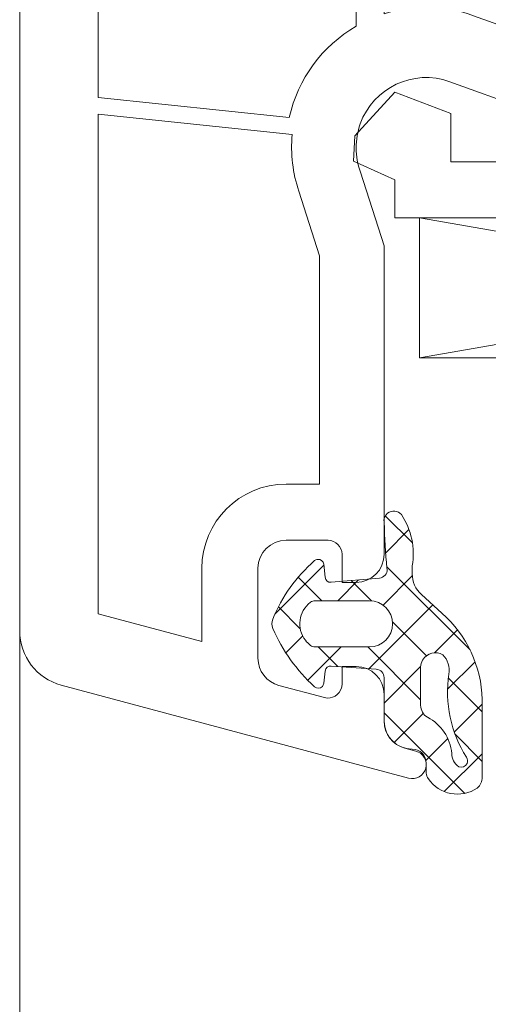
# Model space of a CAD drawing. Units: inches. Extents: x 10 to 3993, y -842 to 832.
# Drawn here: x 293 to 307, y -232 to -202 of the extents above; entities that cross this region are included whole.
import ezdxf

# ---------------------------------------------------------------- set-up
doc = ezdxf.new("R2010")
doc.units = ezdxf.units.IN
doc.header["$MEASUREMENT"] = 0
doc.layers.add('MB-kreskowanie', color=7, linetype='Continuous')

# ---------------------------------------------------------------- blocks, each defined once
blk = doc.blocks.new('block 4648')
at = {"layer": 'MB-kreskowanie', "color": 7, "lineweight": 9, "true_color": 0xffffff}
blk.add_open_spline([(331.725, -159.293), (331.725, -159.754), (332.096, -160.125), (332.557, -160.125), (332.557, -160.125), (332.971, -160.125), (332.971, -160.125), (332.971, -160.125), (332.971, -159.332), (332.971, -159.332), (332.971, -159.318), (332.973, -159.307), (332.973, -159.295), (332.992, -159.066), (333.193, -158.897), (333.424, -158.918), (333.424, -158.918), (334.707, -159.029), (334.707, -159.029), (335.137, -159.068), (335.467, -159.428), (335.467, -159.859), (335.467, -159.859), (335.467, -163.035), (335.467, -163.035), (335.467, -163.496), (335.094, -163.867), (334.635, -163.867), (334.635, -163.867), (333.387, -163.867), (333.387, -163.867), (333.158, -163.867), (332.971, -163.682), (332.971, -163.451), (332.971, -163.451), (332.971, -162.619), (332.971, -162.619), (332.971, -162.619), (332.557, -162.619), (332.557, -162.619), (332.111, -162.619), (331.744, -162.969), (331.725, -163.412), (331.725, -163.412), (331.725, -173.393), (331.725, -173.393), (331.725, -173.393), (324.822, -173.393), (324.822, -173.393), (324.822, -173.393), (324.822, -175.471), (324.822, -175.471), (324.822, -175.471), (323.16, -175.471), (323.16, -175.471), (323.16, -175.471), (323.16, -177.549), (323.16, -177.549), (323.16, -177.549), (324.822, -177.549), (324.822, -177.549), (324.822, -177.549), (324.822, -183.369), (324.822, -183.369), (324.822, -183.828), (324.451, -184.201), (323.992, -184.201), (323.992, -184.201), (321.207, -184.201), (321.207, -184.201), (321.119, -183.568), (320.537, -183.127), (319.906, -183.213), (319.393, -183.283), (318.99, -183.688), (318.918, -184.201), (318.918, -184.201), (318.439, -184.201), (318.439, -184.201), (318.439, -184.201), (318.264, -184.377), (318.264, -184.377), (318.166, -184.475), (318.01, -184.475), (317.912, -184.377), (317.912, -184.377), (317.736, -184.201), (317.736, -184.201), (317.736, -184.201), (317.256, -184.201), (317.256, -184.201), (317.17, -183.568), (316.588, -183.127), (315.957, -183.213), (315.443, -183.283), (315.039, -183.688), (314.971, -184.201), (314.971, -184.201), (312.184, -184.201), (312.184, -184.201), (311.725, -184.201), (311.353, -183.828), (311.353, -183.369), (311.353, -183.369), (311.353, -177.549), (311.353, -177.549), (311.353, -177.549), (313.016, -177.549), (313.016, -177.549), (313.016, -177.549), (313.016, -175.471), (313.016, -175.471), (313.016, -175.471), (311.353, -175.471), (311.353, -175.471), (311.353, -175.471), (311.353, -173.393), (311.353, -173.393), (311.353, -173.393), (300.959, -173.393), (300.959, -173.393), (300.73, -173.393), (300.543, -173.578), (300.543, -173.807), (300.543, -173.83), (300.545, -173.853), (300.549, -173.877), (300.549, -173.877), (300.953, -176.23), (300.953, -176.23), (300.957, -176.254), (300.959, -176.279), (300.959, -176.301), (300.959, -176.531), (300.771, -176.717), (300.543, -176.717), (300.543, -176.717), (295.139, -176.717), (295.139, -176.717), (295.115, -176.717), (295.09, -176.715), (295.068, -176.711), (294.841, -176.672), (294.69, -176.457), (294.727, -176.23), (294.727, -176.23), (295.133, -173.877), (295.133, -173.877), (295.171, -173.65), (295.019, -173.435), (294.792, -173.397), (294.769, -173.395), (294.748, -173.393), (294.723, -173.393), (294.723, -173.393), (292.644, -173.393), (292.644, -173.393), (292.644, -173.393), (292.644, -220.562), (292.644, -220.562), (292.644, -221.316), (293.149, -221.975), (293.876, -222.17), (293.876, -222.17), (304.178, -224.93), (304.178, -224.93), (304.398, -224.99), (304.627, -224.857), (304.687, -224.635), (304.746, -224.414), (304.613, -224.185), (304.393, -224.127), (304.393, -224.127), (304.07, -224.041), (304.07, -224.041), (303.707, -223.943), (303.453, -223.613), (303.453, -223.236), (303.453, -223.236), (303.453, -222.449), (303.453, -222.449), (303.453, -221.99), (303.08, -221.617), (302.621, -221.617), (302.621, -221.617), (302.205, -221.617), (302.205, -221.617), (302.205, -221.617), (302.205, -222.139), (302.205, -222.139), (302.205, -222.176), (302.201, -222.211), (302.191, -222.246), (302.133, -222.467), (301.904, -222.6), (301.684, -222.541), (301.684, -222.541), (300.328, -222.178), (300.328, -222.178), (299.965, -222.08), (299.711, -221.75), (299.711, -221.373), (299.711, -221.373), (299.711, -218.707), (299.711, -218.707), (299.711, -218.248), (300.084, -217.877), (300.543, -217.877), (300.543, -217.877), (301.789, -217.877), (301.789, -217.877), (302.019, -217.877), (302.205, -218.062), (302.205, -218.291), (302.205, -218.291), (302.205, -219.125), (302.205, -219.125), (302.205, -219.125), (302.621, -219.125), (302.621, -219.125), (303.08, -219.125), (303.453, -218.752), (303.453, -218.291), (303.453, -218.291), (303.453, -209.145), (303.453, -209.145), (303.453, -209.145), (302.75, -206.957), (302.75, -206.957), (302.582, -206.496), (302.58, -205.992), (302.744, -205.531), (303.133, -204.451), (304.322, -203.891), (305.402, -204.279), (305.402, -204.279), (309.689, -205.82), (309.689, -205.82), (309.689, -205.82), (321.394, -205.82), (321.394, -205.82), (321.394, -205.82), (321.57, -205.643), (321.57, -205.643), (321.668, -205.547), (321.826, -205.547), (321.924, -205.643), (321.924, -205.643), (322.1, -205.82), (322.1, -205.82), (322.1, -205.82), (331.887, -205.82), (331.887, -205.82), (331.935, -205.82), (331.984, -205.828), (332.029, -205.844), (332.244, -205.924), (332.355, -206.162), (332.279, -206.377), (332.279, -206.377), (331.725, -207.898), (331.725, -207.898), (331.725, -207.898), (331.725, -208.315), (331.725, -208.315), (331.725, -208.315), (335.051, -208.315), (335.051, -208.315), (335.051, -208.315), (335.051, -207.898), (335.051, -207.898), (335.051, -207.898), (333.969, -203.865), (333.969, -203.865), (333.969, -203.865), (333.969, -203.324), (333.969, -203.324), (333.969, -202.865), (334.342, -202.494), (334.801, -202.494), (334.801, -202.494), (339.373, -202.494), (339.373, -202.494), (339.832, -202.494), (340.205, -202.865), (340.205, -203.324), (340.205, -203.324), (340.205, -205.82), (340.205, -205.82), (340.205, -206.279), (339.832, -206.652), (339.373, -206.652), (339.373, -206.652), (338.711, -206.652), (338.711, -206.652), (338.711, -206.652), (338.377, -207.898), (338.377, -207.898), (338.377, -207.898), (338.377, -208.315), (338.377, -208.315), (338.377, -208.315), (341.701, -208.315), (341.701, -208.315), (342.16, -208.315), (342.535, -207.941), (342.535, -207.482), (342.535, -207.482), (342.535, -159.23), (342.535, -159.23), (342.535, -158.369), (341.875, -157.65), (341.016, -157.574), (341.016, -157.574), (331.725, -156.762), (331.725, -156.762), (331.725, -156.762), (331.725, -159.293), (331.725, -159.293)], degree=3, knots=[0, 0, 0, 0, 1, 1, 1, 2, 2, 2, 3, 3, 3, 4, 4, 4, 5, 5, 5, 6, 6, 6, 7, 7, 7, 8, 8, 8, 9, 9, 9, 10, 10, 10, 11, 11, 11, 12, 12, 12, 13, 13, 13, 14, 14, 14, 15, 15, 15, 16, 16, 16, 17, 17, 17, 18, 18, 18, 19, 19, 19, 20, 20, 20, 21, 21, 21, 22, 22, 22, 23, 23, 23, 24, 24, 24, 25, 25, 25, 26, 26, 26, 27, 27, 27, 28, 28, 28, 29, 29, 29, 30, 30, 30, 31, 31, 31, 32, 32, 32, 33, 33, 33, 34, 34, 34, 35, 35, 35, 36, 36, 36, 37, 37, 37, 38, 38, 38, 39, 39, 39, 40, 40, 40, 41, 41, 41, 42, 42, 42, 43, 43, 43, 44, 44, 44, 45, 45, 45, 46, 46, 46, 47, 47, 47, 48, 48, 48, 49, 49, 49, 50, 50, 50, 51, 51, 51, 52, 52, 52, 53, 53, 53, 54, 54, 54, 55, 55, 55, 56, 56, 56, 57, 57, 57, 58, 58, 58, 59, 59, 59, 60, 60, 60, 61, 61, 61, 62, 62, 62, 63, 63, 63, 64, 64, 64, 65, 65, 65, 66, 66, 66, 67, 67, 67, 68, 68, 68, 69, 69, 69, 70, 70, 70, 71, 71, 71, 72, 72, 72, 73, 73, 73, 74, 74, 74, 75, 75, 75, 76, 76, 76, 77, 77, 77, 78, 78, 78, 79, 79, 79, 80, 80, 80, 81, 81, 81, 82, 82, 82, 83, 83, 83, 84, 84, 84, 85, 85, 85, 86, 86, 86, 87, 87, 87, 88, 88, 88, 89, 89, 89, 90, 90, 90, 91, 91, 91, 92, 92, 92, 93, 93, 93, 94, 94, 94, 95, 95, 95, 96, 96, 96, 97, 97, 97, 98, 98, 98, 99, 99, 99, 100, 100, 100, 101, 101, 101, 102, 102, 102, 103, 103, 103, 104, 104, 104, 105, 105, 105, 106, 106, 106, 106], dxfattribs=at)
blk = doc.blocks.new('block 4649')
at = {"layer": 'MB-kreskowanie', "color": 7, "lineweight": 9, "true_color": 0xffffff}
blk.add_open_spline([(301.539, -216.213), (301.539, -216.213), (301.539, -209.445), (301.539, -209.445), (301.539, -209.445), (300.922, -207.525), (300.922, -207.525), (300.74, -206.986), (300.674, -206.416), (300.728, -205.848), (300.728, -205.848), (294.972, -205.244), (294.972, -205.244), (294.972, -205.244), (294.972, -220.053), (294.972, -220.053), (294.972, -220.053), (298.048, -220.879), (298.048, -220.879), (298.048, -220.879), (298.048, -218.707), (298.048, -218.707), (298.048, -217.33), (299.164, -216.213), (300.543, -216.213), (300.543, -216.213), (301.539, -216.213), (301.539, -216.213)], degree=3, knots=[0, 0, 0, 0, 1, 1, 1, 2, 2, 2, 3, 3, 3, 4, 4, 4, 5, 5, 5, 6, 6, 6, 7, 7, 7, 8, 8, 8, 9, 9, 9, 9], dxfattribs=at)
blk = doc.blocks.new('block 4650')
at = {"layer": 'MB-kreskowanie', "color": 7, "lineweight": 9, "true_color": 0xffffff}
blk.add_open_spline([(294.972, -204.744), (294.972, -204.744), (300.641, -205.34), (300.641, -205.34), (300.893, -204.199), (301.611, -203.219), (302.621, -202.635), (302.621, -202.635), (302.621, -178.795), (302.621, -178.795), (302.621, -178.795), (294.972, -178.795), (294.972, -178.795), (294.972, -178.795), (294.972, -204.744), (294.972, -204.744)], degree=3, knots=[0, 0, 0, 0, 1, 1, 1, 2, 2, 2, 3, 3, 3, 4, 4, 4, 5, 5, 5, 5], dxfattribs=at)
blk = doc.blocks.new('block 4651')
at = {"layer": 'MB-kreskowanie', "color": 7, "lineweight": 9, "true_color": 0xffffff}
blk.add_open_spline([(330.893, -177.342), (330.893, -177.684), (330.613, -177.963), (330.269, -177.963), (329.924, -177.963), (329.644, -177.684), (329.644, -177.342), (329.644, -177.342), (329.644, -175.471), (329.644, -175.471), (329.644, -175.471), (326.9, -175.471), (326.9, -175.471), (326.9, -175.471), (326.9, -183.369), (326.9, -183.369), (326.9, -184.977), (325.598, -186.279), (323.992, -186.279), (323.992, -186.279), (320.998, -186.279), (320.998, -186.279), (320.998, -186.279), (320.168, -188.357), (320.168, -188.357), (320.168, -188.357), (318.918, -188.357), (318.918, -188.357), (318.918, -188.357), (318.918, -186.279), (318.918, -186.279), (318.918, -186.279), (317.256, -186.279), (317.256, -186.279), (317.256, -186.279), (317.256, -188.357), (317.256, -188.357), (317.256, -188.357), (316.01, -188.357), (316.01, -188.357), (316.01, -188.357), (315.178, -186.279), (315.178, -186.279), (315.178, -186.279), (312.184, -186.279), (312.184, -186.279), (310.578, -186.279), (309.273, -184.977), (309.273, -183.369), (309.273, -183.369), (309.273, -175.471), (309.273, -175.471), (309.273, -175.471), (303.102, -175.471), (303.102, -175.471), (303.102, -175.471), (303.453, -177.529), (303.453, -177.529), (303.453, -177.529), (303.453, -202.27), (303.453, -202.27), (304.318, -201.996), (305.254, -202.016), (306.107, -202.324), (306.107, -202.324), (310.08, -203.74), (310.08, -203.74), (310.08, -203.74), (310.08, -202.701), (310.08, -202.701), (310.08, -202.357), (310.357, -202.078), (310.703, -202.078), (311.049, -202.078), (311.326, -202.357), (311.326, -202.701), (311.326, -202.701), (311.326, -203.74), (311.326, -203.74), (311.326, -203.74), (318.836, -203.74), (318.836, -203.74), (318.836, -203.74), (318.836, -202.701), (318.836, -202.701), (318.836, -202.357), (319.115, -202.078), (319.459, -202.078), (319.805, -202.078), (320.084, -202.357), (320.084, -202.701), (320.084, -202.701), (320.084, -203.74), (320.084, -203.74), (320.084, -203.74), (323.41, -203.74), (323.41, -203.74), (323.41, -203.74), (323.41, -202.701), (323.41, -202.701), (323.41, -202.357), (323.687, -202.078), (324.033, -202.078), (324.377, -202.078), (324.656, -202.357), (324.656, -202.701), (324.656, -202.701), (324.656, -203.74), (324.656, -203.74), (324.656, -203.74), (331.922, -203.74), (331.922, -203.74), (331.748, -202.545), (332.332, -201.369), (333.387, -200.781), (333.387, -200.781), (333.387, -192.102), (333.387, -192.102), (333.387, -192.102), (330.269, -192.102), (330.269, -192.102), (329.924, -192.102), (329.644, -191.82), (329.644, -191.477), (329.644, -191.131), (329.924, -190.852), (330.269, -190.852), (330.269, -190.852), (333.387, -190.852), (333.387, -190.852), (333.387, -190.852), (333.387, -175.471), (333.387, -175.471), (333.387, -175.471), (330.893, -175.471), (330.893, -175.471), (330.893, -175.471), (330.893, -177.342), (330.893, -177.342)], degree=3, knots=[0, 0, 0, 0, 1, 1, 1, 2, 2, 2, 3, 3, 3, 4, 4, 4, 5, 5, 5, 6, 6, 6, 7, 7, 7, 8, 8, 8, 9, 9, 9, 10, 10, 10, 11, 11, 11, 12, 12, 12, 13, 13, 13, 14, 14, 14, 15, 15, 15, 16, 16, 16, 17, 17, 17, 18, 18, 18, 19, 19, 19, 20, 20, 20, 21, 21, 21, 22, 22, 22, 23, 23, 23, 24, 24, 24, 25, 25, 25, 26, 26, 26, 27, 27, 27, 28, 28, 28, 29, 29, 29, 30, 30, 30, 31, 31, 31, 32, 32, 32, 33, 33, 33, 34, 34, 34, 35, 35, 35, 36, 36, 36, 37, 37, 37, 38, 38, 38, 39, 39, 39, 40, 40, 40, 41, 41, 41, 42, 42, 42, 43, 43, 43, 44, 44, 44, 45, 45, 45, 46, 46, 46, 46], dxfattribs=at)
blk = doc.blocks.new('block 4678')
at = {"layer": 'MB-kreskowanie', "color": 7, "lineweight": 9, "true_color": 0xffffff}
blk.add_lwpolyline([(303.769, -208.315), (303.769, -207.184)], dxfattribs=at)
blk = doc.blocks.new('block 4681')
at = {"layer": 'MB-kreskowanie', "color": 7, "lineweight": 9, "true_color": 0xffffff}
blk.add_lwpolyline([(315.094, -206.652), (305.432, -206.652)], dxfattribs=at)
blk = doc.blocks.new('block 4682')
at = {"layer": 'MB-kreskowanie', "color": 7, "lineweight": 9, "true_color": 0xffffff}
blk.add_lwpolyline([(303.769, -204.588), (305.432, -205.223)], dxfattribs=at)
blk = doc.blocks.new('block 4683')
at = {"layer": 'MB-kreskowanie', "color": 7, "lineweight": 9, "true_color": 0xffffff}
blk.add_lwpolyline([(303.769, -204.588), (302.58, -205.885)], dxfattribs=at)
blk = doc.blocks.new('block 4684')
at = {"layer": 'MB-kreskowanie', "color": 7, "lineweight": 9, "true_color": 0xffffff}
blk.add_lwpolyline([(302.547, -206.637), (303.769, -207.184)], dxfattribs=at)
blk = doc.blocks.new('block 4685')
at = {"layer": 'MB-kreskowanie', "color": 7, "lineweight": 9, "true_color": 0xffffff}
blk.add_lwpolyline([(302.58, -205.885), (302.547, -206.637)], dxfattribs=at)
blk = doc.blocks.new('block 4686')
at = {"layer": 'MB-kreskowanie', "color": 7, "lineweight": 9, "true_color": 0xffffff}
blk.add_lwpolyline([(305.432, -206.652), (305.432, -205.223)], dxfattribs=at)
blk = doc.blocks.new('block 4696')
at = {"layer": 'MB-kreskowanie', "color": 7, "lineweight": 9, "true_color": 0xffffff}
blk.add_lwpolyline([(331.725, -208.315), (303.769, -208.315)], dxfattribs=at)
blk = doc.blocks.new('block 4697')
at = {"layer": 'MB-kreskowanie', "color": 7, "lineweight": 9, "true_color": 0xffffff}
blk.add_lwpolyline([(304.504, -212.471), (328.391, -212.471)], dxfattribs=at)
blk = doc.blocks.new('block 4698')
at = {"layer": 'MB-kreskowanie', "color": 7, "lineweight": 9, "true_color": 0xffffff}
blk.add_lwpolyline([(304.504, -212.471), (328.391, -208.315)], dxfattribs=at)
blk = doc.blocks.new('block 4699')
at = {"layer": 'MB-kreskowanie', "color": 7, "lineweight": 9, "true_color": 0xffffff}
blk.add_lwpolyline([(304.504, -208.315), (328.391, -212.471)], dxfattribs=at)
blk = doc.blocks.new('block 4700')
at = {"layer": 'MB-kreskowanie', "color": 7, "lineweight": 9, "true_color": 0xffffff}
blk.add_lwpolyline([(304.504, -208.315), (304.504, -212.471)], dxfattribs=at)
blk = doc.blocks.new('block 4706')
at = {"layer": 'MB-kreskowanie', "color": 7, "lineweight": 9, "true_color": 0xffffff}
blk.add_open_spline([(304.701, -224.484), (304.701, -224.256), (304.514, -224.068), (304.285, -224.068), (303.826, -224.068), (303.453, -223.697), (303.453, -223.236), (303.453, -223.236), (303.453, -221.949), (303.453, -221.949), (303.453, -221.818), (303.353, -221.709), (303.221, -221.701), (303.221, -221.701), (301.885, -221.605), (301.885, -221.605), (301.795, -221.598), (301.719, -221.664), (301.707, -221.752), (301.707, -221.752), (301.664, -222.115), (301.664, -222.115), (301.66, -222.15), (301.644, -222.184), (301.621, -222.209), (301.559, -222.277), (301.453, -222.281), (301.387, -222.219), (300.861, -221.734), (300.441, -221.147), (300.152, -220.494), (300.109, -220.404), (300.109, -220.301), (300.152, -220.213), (300.421, -219.547), (300.846, -218.953), (301.389, -218.48), (301.412, -218.457), (301.445, -218.443), (301.478, -218.441), (301.57, -218.432), (301.65, -218.498), (301.66, -218.588), (301.66, -218.588), (301.701, -218.973), (301.701, -218.973), (301.711, -219.062), (301.789, -219.129), (301.881, -219.121), (301.881, -219.121), (303.314, -218.998), (303.314, -218.998), (303.449, -218.986), (303.553, -218.867), (303.541, -218.728), (303.539, -218.719), (303.537, -218.709), (303.535, -218.699), (303.496, -218.25), (303.471, -217.803), (303.453, -217.353), (303.432, -217.248), (303.471, -217.137), (303.557, -217.07), (303.682, -216.971), (303.863, -216.99), (303.965, -217.115), (304.262, -217.562), (304.379, -218.107), (304.285, -218.637), (304.285, -218.637), (304.285, -218.869), (304.285, -218.869), (304.285, -219.103), (304.385, -219.326), (304.559, -219.484), (304.559, -219.484), (305.168, -220.039), (305.168, -220.039), (305.902, -220.688), (306.338, -221.613), (306.363, -222.594), (306.363, -222.594), (306.363, -224.904), (306.363, -224.904), (306.363, -225.025), (306.31, -225.141), (306.217, -225.221), (305.738, -225.545), (305.086, -225.422), (304.76, -224.943), (304.721, -224.898), (304.701, -224.84), (304.701, -224.781), (304.701, -224.781), (304.701, -224.484), (304.701, -224.484)], degree=3, knots=[0, 0, 0, 0, 1, 1, 1, 2, 2, 2, 3, 3, 3, 4, 4, 4, 5, 5, 5, 6, 6, 6, 7, 7, 7, 8, 8, 8, 9, 9, 9, 10, 10, 10, 11, 11, 11, 12, 12, 12, 13, 13, 13, 14, 14, 14, 15, 15, 15, 16, 16, 16, 17, 17, 17, 18, 18, 18, 19, 19, 19, 20, 20, 20, 21, 21, 21, 22, 22, 22, 23, 23, 23, 24, 24, 24, 25, 25, 25, 26, 26, 26, 27, 27, 27, 28, 28, 28, 29, 29, 29, 30, 30, 30, 31, 31, 31, 32, 32, 32, 32], dxfattribs=at)
blk = doc.blocks.new('block 4707')
at = {"layer": 'MB-kreskowanie', "color": 7, "lineweight": 9, "true_color": 0xffffff}
blk.add_open_spline([(305.664, -224.59), (305.756, -224.633), (305.867, -224.592), (305.912, -224.498), (305.941, -224.435), (305.934, -224.363), (305.894, -224.309), (305.43, -223.576), (305.242, -222.699), (305.371, -221.842), (305.408, -221.635), (305.344, -221.422), (305.195, -221.273), (304.988, -221.15), (304.719, -221.219), (304.594, -221.426), (304.559, -221.49), (304.537, -221.562), (304.535, -221.637), (304.535, -221.637), (304.535, -222.766), (304.535, -222.766), (304.535, -222.914), (304.613, -223.051), (304.74, -223.125), (305.146, -223.334), (305.42, -223.738), (305.457, -224.195), (305.457, -224.352), (305.535, -224.498), (305.664, -224.59)], degree=3, knots=[0, 0, 0, 0, 1, 1, 1, 2, 2, 2, 3, 3, 3, 4, 4, 4, 5, 5, 5, 6, 6, 6, 7, 7, 7, 8, 8, 8, 9, 9, 9, 10, 10, 10, 10], dxfattribs=at)
blk = doc.blocks.new('block 4708')
at = {"layer": 'MB-kreskowanie', "color": 7, "lineweight": 9, "true_color": 0xffffff}
blk.add_open_spline([(301.41, -219.67), (301.359, -219.67), (301.309, -219.684), (301.266, -219.713), (300.914, -219.984), (300.848, -220.488), (301.117, -220.842), (301.16, -220.898), (301.211, -220.947), (301.266, -220.992), (301.309, -221.022), (301.359, -221.037), (301.41, -221.037), (301.41, -221.037), (303.018, -221.037), (303.018, -221.037), (303.398, -221.037), (303.701, -220.73), (303.701, -220.352), (303.701, -219.975), (303.398, -219.67), (303.018, -219.67), (303.018, -219.67), (301.41, -219.67), (301.41, -219.67)], degree=3, knots=[0, 0, 0, 0, 1, 1, 1, 2, 2, 2, 3, 3, 3, 4, 4, 4, 5, 5, 5, 6, 6, 6, 7, 7, 7, 8, 8, 8, 8], dxfattribs=at)
blk = doc.blocks.new('block 4850')
at = {"layer": 'MB-kreskowanie', "color": 7, "lineweight": 9, "true_color": 0xffffff}
blk.add_lwpolyline([(306.363, -224.203), (305.238, -225.328)], dxfattribs=at)
blk = doc.blocks.new('block 4851')
at = {"layer": 'MB-kreskowanie', "color": 7, "lineweight": 9, "true_color": 0xffffff}
blk.add_lwpolyline([(305.342, -223.754), (304.693, -224.404)], dxfattribs=at)
blk = doc.blocks.new('block 4852')
at = {"layer": 'MB-kreskowanie', "color": 7, "lineweight": 9, "true_color": 0xffffff}
blk.add_lwpolyline([(306.363, -222.734), (305.533, -223.565)], dxfattribs=at)
blk = doc.blocks.new('block 4853')
at = {"layer": 'MB-kreskowanie', "color": 7, "lineweight": 9, "true_color": 0xffffff}
blk.add_lwpolyline([(304.615, -223.012), (303.752, -223.875)], dxfattribs=at)
blk = doc.blocks.new('block 4854')
at = {"layer": 'MB-kreskowanie', "color": 7, "lineweight": 9, "true_color": 0xffffff}
blk.add_lwpolyline([(306.15, -221.477), (305.332, -222.295)], dxfattribs=at)
blk = doc.blocks.new('block 4855')
at = {"layer": 'MB-kreskowanie', "color": 7, "lineweight": 9, "true_color": 0xffffff}
blk.add_lwpolyline([(304.535, -221.623), (303.453, -222.703)], dxfattribs=at)
blk = doc.blocks.new('block 4856')
at = {"layer": 'MB-kreskowanie', "color": 7, "lineweight": 9, "true_color": 0xffffff}
blk.add_lwpolyline([(305.629, -220.529), (304.945, -221.213)], dxfattribs=at)
blk = doc.blocks.new('block 4857')
at = {"layer": 'MB-kreskowanie', "color": 7, "lineweight": 9, "true_color": 0xffffff}
blk.add_lwpolyline([(304.896, -219.791), (303.002, -221.685)], dxfattribs=at)
blk = doc.blocks.new('block 4858')
at = {"layer": 'MB-kreskowanie', "color": 7, "lineweight": 9, "true_color": 0xffffff}
blk.add_lwpolyline([(302.182, -221.037), (301.191, -222.027)], dxfattribs=at)
blk = doc.blocks.new('block 4859')
at = {"layer": 'MB-kreskowanie', "color": 7, "lineweight": 9, "true_color": 0xffffff}
blk.add_lwpolyline([(304.287, -218.93), (303.42, -219.797)], dxfattribs=at)
blk = doc.blocks.new('block 4860')
at = {"layer": 'MB-kreskowanie', "color": 7, "lineweight": 9, "true_color": 0xffffff}
blk.add_lwpolyline([(302.695, -219.051), (302.078, -219.67)], dxfattribs=at)
blk = doc.blocks.new('block 4861')
at = {"layer": 'MB-kreskowanie', "color": 7, "lineweight": 9, "true_color": 0xffffff}
blk.add_lwpolyline([(301.037, -220.711), (300.539, -221.209)], dxfattribs=at)
blk = doc.blocks.new('block 4862')
at = {"layer": 'MB-kreskowanie', "color": 7, "lineweight": 9, "true_color": 0xffffff}
blk.add_lwpolyline([(304.189, -217.559), (303.502, -218.246)], dxfattribs=at)
blk = doc.blocks.new('block 4863')
at = {"layer": 'MB-kreskowanie', "color": 7, "lineweight": 9, "true_color": 0xffffff}
blk.add_lwpolyline([(301.664, -218.613), (300.215, -220.062)], dxfattribs=at)
blk = doc.blocks.new('block 4864')
at = {"layer": 'MB-kreskowanie', "color": 7, "lineweight": 9, "true_color": 0xffffff}
blk.add_lwpolyline([(303.488, -217.147), (304.291, -217.947)], dxfattribs=at)
blk = doc.blocks.new('block 4865')
at = {"layer": 'MB-kreskowanie', "color": 7, "lineweight": 9, "true_color": 0xffffff}
blk.add_lwpolyline([(303.533, -218.66), (306, -221.127)], dxfattribs=at)
blk = doc.blocks.new('block 4866')
at = {"layer": 'MB-kreskowanie', "color": 7, "lineweight": 9, "true_color": 0xffffff}
blk.add_lwpolyline([(303.699, -220.297), (304.705, -221.303)], dxfattribs=at)
blk = doc.blocks.new('block 4867')
at = {"layer": 'MB-kreskowanie', "color": 7, "lineweight": 9, "true_color": 0xffffff}
blk.add_lwpolyline([(305.357, -221.953), (306.363, -222.961)], dxfattribs=at)
blk = doc.blocks.new('block 4868')
at = {"layer": 'MB-kreskowanie', "color": 7, "lineweight": 9, "true_color": 0xffffff}
blk.add_lwpolyline([(302.473, -219.07), (303.074, -219.672)], dxfattribs=at)
blk = doc.blocks.new('block 4869')
at = {"layer": 'MB-kreskowanie', "color": 7, "lineweight": 9, "true_color": 0xffffff}
blk.add_lwpolyline([(302.969, -221.037), (304.535, -222.602)], dxfattribs=at)
blk = doc.blocks.new('block 4870')
at = {"layer": 'MB-kreskowanie', "color": 7, "lineweight": 9, "true_color": 0xffffff}
blk.add_lwpolyline([(305.553, -223.619), (306.363, -224.432)], dxfattribs=at)
blk = doc.blocks.new('block 4871')
at = {"layer": 'MB-kreskowanie', "color": 7, "lineweight": 9, "true_color": 0xffffff}
blk.add_lwpolyline([(300.904, -218.971), (301.603, -219.67)], dxfattribs=at)
blk = doc.blocks.new('block 4872')
at = {"layer": 'MB-kreskowanie', "color": 7, "lineweight": 9, "true_color": 0xffffff}
blk.add_lwpolyline([(301.498, -221.0371), (302.082, -221.6191)], dxfattribs=at)
blk = doc.blocks.new('block 4873')
at = {"layer": 'MB-kreskowanie', "color": 7, "lineweight": 9, "true_color": 0xffffff}
blk.add_lwpolyline([(303.453, -222.99), (305.844, -225.379)], dxfattribs=at)
blk = doc.blocks.new('block 4874')
at = {"layer": 'MB-kreskowanie', "color": 7, "lineweight": 9, "true_color": 0xffffff}
blk.add_lwpolyline([(300.316, -219.852), (300.967, -220.502)], dxfattribs=at)
blk = doc.blocks.new('block 4849')
at = {"layer": 'MB-kreskowanie'}
for name in ['block 4864', 'block 4862', 'block 4863', 'block 4865', 'block 4859', 'block 4871', 'block 4860', 'block 4868', 'block 4857', 'block 4874', 'block 4866', 'block 4856', 'block 4861', 'block 4858', 'block 4872', 'block 4869', 'block 4854', 'block 4855', 'block 4867', 'block 4852', 'block 4873', 'block 4853', 'block 4870', 'block 4851', 'block 4850']:
    blk.add_blockref(name, (0, 0), dxfattribs=at)
blk = doc.blocks.new('block 4945')
at = {"layer": 'MB-kreskowanie', "color": 7, "lineweight": 9, "true_color": 0xffffff}
blk.add_open_spline([(331.725, -159.293), (331.725, -159.754), (332.096, -160.125), (332.557, -160.125), (332.557, -160.125), (332.971, -160.125), (332.971, -160.125), (332.971, -160.125), (332.971, -159.332), (332.971, -159.332), (332.971, -159.318), (332.973, -159.307), (332.973, -159.295), (332.992, -159.066), (333.193, -158.897), (333.424, -158.918), (333.424, -158.918), (334.707, -159.029), (334.707, -159.029), (335.137, -159.068), (335.467, -159.428), (335.467, -159.859), (335.467, -159.859), (335.467, -163.035), (335.467, -163.035), (335.467, -163.496), (335.094, -163.867), (334.635, -163.867), (334.635, -163.867), (333.387, -163.867), (333.387, -163.867), (333.158, -163.867), (332.971, -163.682), (332.971, -163.451), (332.971, -163.451), (332.971, -162.619), (332.971, -162.619), (332.971, -162.619), (332.557, -162.619), (332.557, -162.619), (332.111, -162.619), (331.744, -162.969), (331.725, -163.412), (331.725, -163.412), (331.725, -173.393), (331.725, -173.393), (331.725, -173.393), (324.822, -173.393), (324.822, -173.393), (324.822, -173.393), (324.822, -175.471), (324.822, -175.471), (324.822, -175.471), (323.16, -175.471), (323.16, -175.471), (323.16, -175.471), (323.16, -177.549), (323.16, -177.549), (323.16, -177.549), (324.822, -177.549), (324.822, -177.549), (324.822, -177.549), (324.822, -183.369), (324.822, -183.369), (324.822, -183.828), (324.451, -184.201), (323.992, -184.201), (323.992, -184.201), (321.207, -184.201), (321.207, -184.201), (321.119, -183.568), (320.537, -183.127), (319.906, -183.213), (319.393, -183.283), (318.99, -183.688), (318.918, -184.201), (318.918, -184.201), (318.439, -184.201), (318.439, -184.201), (318.439, -184.201), (318.264, -184.377), (318.264, -184.377), (318.166, -184.475), (318.01, -184.475), (317.912, -184.377), (317.912, -184.377), (317.736, -184.201), (317.736, -184.201), (317.736, -184.201), (317.256, -184.201), (317.256, -184.201), (317.17, -183.568), (316.588, -183.127), (315.957, -183.213), (315.443, -183.283), (315.039, -183.688), (314.971, -184.201), (314.971, -184.201), (312.184, -184.201), (312.184, -184.201), (311.725, -184.201), (311.353, -183.828), (311.353, -183.369), (311.353, -183.369), (311.353, -177.549), (311.353, -177.549), (311.353, -177.549), (313.016, -177.549), (313.016, -177.549), (313.016, -177.549), (313.016, -175.471), (313.016, -175.471), (313.016, -175.471), (311.353, -175.471), (311.353, -175.471), (311.353, -175.471), (311.353, -173.393), (311.353, -173.393), (311.353, -173.393), (300.959, -173.393), (300.959, -173.393), (300.73, -173.393), (300.543, -173.578), (300.543, -173.807), (300.543, -173.83), (300.545, -173.853), (300.549, -173.877), (300.549, -173.877), (300.953, -176.23), (300.953, -176.23), (300.957, -176.254), (300.959, -176.279), (300.959, -176.301), (300.959, -176.531), (300.771, -176.717), (300.543, -176.717), (300.543, -176.717), (295.139, -176.717), (295.139, -176.717), (295.115, -176.717), (295.09, -176.715), (295.068, -176.711), (294.841, -176.672), (294.69, -176.457), (294.727, -176.23), (294.727, -176.23), (295.133, -173.877), (295.133, -173.877), (295.171, -173.65), (295.019, -173.435), (294.792, -173.397), (294.769, -173.395), (294.748, -173.393), (294.723, -173.393), (294.723, -173.393), (292.644, -173.393), (292.644, -173.393), (292.644, -173.393), (292.644, -220.562), (292.644, -220.562), (292.644, -221.316), (293.149, -221.975), (293.876, -222.17), (293.876, -222.17), (304.178, -224.93), (304.178, -224.93), (304.398, -224.99), (304.627, -224.857), (304.687, -224.635), (304.746, -224.414), (304.613, -224.185), (304.393, -224.127), (304.393, -224.127), (304.07, -224.041), (304.07, -224.041), (303.707, -223.943), (303.453, -223.613), (303.453, -223.236), (303.453, -223.236), (303.453, -222.449), (303.453, -222.449), (303.453, -221.99), (303.08, -221.617), (302.621, -221.617), (302.621, -221.617), (302.205, -221.617), (302.205, -221.617), (302.205, -221.617), (302.205, -222.139), (302.205, -222.139), (302.205, -222.176), (302.201, -222.211), (302.191, -222.246), (302.133, -222.467), (301.904, -222.6), (301.684, -222.541), (301.684, -222.541), (300.328, -222.178), (300.328, -222.178), (299.965, -222.08), (299.711, -221.75), (299.711, -221.373), (299.711, -221.373), (299.711, -218.707), (299.711, -218.707), (299.711, -218.248), (300.084, -217.877), (300.543, -217.877), (300.543, -217.877), (301.789, -217.877), (301.789, -217.877), (302.019, -217.877), (302.205, -218.062), (302.205, -218.291), (302.205, -218.291), (302.205, -219.125), (302.205, -219.125), (302.205, -219.125), (302.621, -219.125), (302.621, -219.125), (303.08, -219.125), (303.453, -218.752), (303.453, -218.291), (303.453, -218.291), (303.453, -209.145), (303.453, -209.145), (303.453, -209.145), (302.75, -206.957), (302.75, -206.957), (302.582, -206.496), (302.58, -205.992), (302.744, -205.531), (303.133, -204.451), (304.322, -203.891), (305.402, -204.279), (305.402, -204.279), (309.689, -205.82), (309.689, -205.82), (309.689, -205.82), (321.394, -205.82), (321.394, -205.82), (321.394, -205.82), (321.57, -205.643), (321.57, -205.643), (321.668, -205.547), (321.826, -205.547), (321.924, -205.643), (321.924, -205.643), (322.1, -205.82), (322.1, -205.82), (322.1, -205.82), (331.887, -205.82), (331.887, -205.82), (331.935, -205.82), (331.984, -205.828), (332.029, -205.844), (332.244, -205.924), (332.355, -206.162), (332.279, -206.377), (332.279, -206.377), (331.725, -207.898), (331.725, -207.898), (331.725, -207.898), (331.725, -208.315), (331.725, -208.315), (331.725, -208.315), (335.051, -208.315), (335.051, -208.315), (335.051, -208.315), (335.051, -207.898), (335.051, -207.898), (335.051, -207.898), (333.969, -203.865), (333.969, -203.865), (333.969, -203.865), (333.969, -203.324), (333.969, -203.324), (333.969, -202.865), (334.342, -202.494), (334.801, -202.494), (334.801, -202.494), (339.373, -202.494), (339.373, -202.494), (339.832, -202.494), (340.205, -202.865), (340.205, -203.324), (340.205, -203.324), (340.205, -205.82), (340.205, -205.82), (340.205, -206.279), (339.832, -206.652), (339.373, -206.652), (339.373, -206.652), (338.711, -206.652), (338.711, -206.652), (338.711, -206.652), (338.377, -207.898), (338.377, -207.898), (338.377, -207.898), (338.377, -208.315), (338.377, -208.315), (338.377, -208.315), (341.701, -208.315), (341.701, -208.315), (342.16, -208.315), (342.535, -207.941), (342.535, -207.482), (342.535, -207.482), (342.535, -159.23), (342.535, -159.23), (342.535, -158.369), (341.875, -157.65), (341.016, -157.574), (341.016, -157.574), (331.725, -156.762), (331.725, -156.762), (331.725, -156.762), (331.725, -159.293), (331.725, -159.293)], degree=3, knots=[0, 0, 0, 0, 1, 1, 1, 2, 2, 2, 3, 3, 3, 4, 4, 4, 5, 5, 5, 6, 6, 6, 7, 7, 7, 8, 8, 8, 9, 9, 9, 10, 10, 10, 11, 11, 11, 12, 12, 12, 13, 13, 13, 14, 14, 14, 15, 15, 15, 16, 16, 16, 17, 17, 17, 18, 18, 18, 19, 19, 19, 20, 20, 20, 21, 21, 21, 22, 22, 22, 23, 23, 23, 24, 24, 24, 25, 25, 25, 26, 26, 26, 27, 27, 27, 28, 28, 28, 29, 29, 29, 30, 30, 30, 31, 31, 31, 32, 32, 32, 33, 33, 33, 34, 34, 34, 35, 35, 35, 36, 36, 36, 37, 37, 37, 38, 38, 38, 39, 39, 39, 40, 40, 40, 41, 41, 41, 42, 42, 42, 43, 43, 43, 44, 44, 44, 45, 45, 45, 46, 46, 46, 47, 47, 47, 48, 48, 48, 49, 49, 49, 50, 50, 50, 51, 51, 51, 52, 52, 52, 53, 53, 53, 54, 54, 54, 55, 55, 55, 56, 56, 56, 57, 57, 57, 58, 58, 58, 59, 59, 59, 60, 60, 60, 61, 61, 61, 62, 62, 62, 63, 63, 63, 64, 64, 64, 65, 65, 65, 66, 66, 66, 67, 67, 67, 68, 68, 68, 69, 69, 69, 70, 70, 70, 71, 71, 71, 72, 72, 72, 73, 73, 73, 74, 74, 74, 75, 75, 75, 76, 76, 76, 77, 77, 77, 78, 78, 78, 79, 79, 79, 80, 80, 80, 81, 81, 81, 82, 82, 82, 83, 83, 83, 84, 84, 84, 85, 85, 85, 86, 86, 86, 87, 87, 87, 88, 88, 88, 89, 89, 89, 90, 90, 90, 91, 91, 91, 92, 92, 92, 93, 93, 93, 94, 94, 94, 95, 95, 95, 96, 96, 96, 97, 97, 97, 98, 98, 98, 99, 99, 99, 100, 100, 100, 101, 101, 101, 102, 102, 102, 103, 103, 103, 104, 104, 104, 105, 105, 105, 106, 106, 106, 106], dxfattribs=at)
blk = doc.blocks.new('block 4950')
at = {"layer": 'MB-kreskowanie', "color": 7, "lineweight": 9, "true_color": 0xffffff}
blk.add_open_spline([(304.701, -224.484), (304.701, -224.256), (304.514, -224.068), (304.285, -224.068), (303.826, -224.068), (303.453, -223.697), (303.453, -223.236), (303.453, -223.236), (303.453, -221.949), (303.453, -221.949), (303.453, -221.818), (303.353, -221.709), (303.221, -221.701), (303.221, -221.701), (301.885, -221.605), (301.885, -221.605), (301.795, -221.598), (301.719, -221.664), (301.707, -221.752), (301.707, -221.752), (301.664, -222.115), (301.664, -222.115), (301.66, -222.15), (301.644, -222.184), (301.621, -222.209), (301.559, -222.277), (301.453, -222.281), (301.387, -222.219), (300.861, -221.734), (300.441, -221.147), (300.152, -220.494), (300.109, -220.404), (300.109, -220.301), (300.152, -220.213), (300.421, -219.547), (300.846, -218.953), (301.389, -218.48), (301.412, -218.457), (301.445, -218.443), (301.478, -218.441), (301.57, -218.432), (301.65, -218.498), (301.66, -218.588), (301.66, -218.588), (301.701, -218.973), (301.701, -218.973), (301.711, -219.062), (301.789, -219.129), (301.881, -219.121), (301.881, -219.121), (303.314, -218.998), (303.314, -218.998), (303.449, -218.986), (303.553, -218.867), (303.541, -218.728), (303.539, -218.719), (303.537, -218.709), (303.535, -218.699), (303.496, -218.25), (303.471, -217.803), (303.453, -217.353), (303.432, -217.248), (303.471, -217.137), (303.557, -217.07), (303.682, -216.971), (303.863, -216.99), (303.965, -217.115), (304.262, -217.562), (304.379, -218.107), (304.285, -218.637), (304.285, -218.637), (304.285, -218.869), (304.285, -218.869), (304.285, -219.103), (304.385, -219.326), (304.559, -219.484), (304.559, -219.484), (305.168, -220.039), (305.168, -220.039), (305.902, -220.688), (306.338, -221.613), (306.363, -222.594), (306.363, -222.594), (306.363, -224.904), (306.363, -224.904), (306.363, -225.025), (306.31, -225.141), (306.217, -225.221), (305.738, -225.545), (305.086, -225.422), (304.76, -224.943), (304.721, -224.898), (304.701, -224.84), (304.701, -224.781), (304.701, -224.781), (304.701, -224.484), (304.701, -224.484)], degree=3, knots=[0, 0, 0, 0, 1, 1, 1, 2, 2, 2, 3, 3, 3, 4, 4, 4, 5, 5, 5, 6, 6, 6, 7, 7, 7, 8, 8, 8, 9, 9, 9, 10, 10, 10, 11, 11, 11, 12, 12, 12, 13, 13, 13, 14, 14, 14, 15, 15, 15, 16, 16, 16, 17, 17, 17, 18, 18, 18, 19, 19, 19, 20, 20, 20, 21, 21, 21, 22, 22, 22, 23, 23, 23, 24, 24, 24, 25, 25, 25, 26, 26, 26, 27, 27, 27, 28, 28, 28, 29, 29, 29, 30, 30, 30, 31, 31, 31, 32, 32, 32, 32], dxfattribs=at)
blk = doc.blocks.new('block 4959')
at = {"layer": 'MB-kreskowanie', "color": 7, "lineweight": 9, "true_color": 0xffffff}
blk.add_open_spline([(331.725, -159.293), (331.725, -159.754), (332.096, -160.125), (332.557, -160.125), (332.557, -160.125), (332.971, -160.125), (332.971, -160.125), (332.971, -160.125), (332.971, -159.332), (332.971, -159.332), (332.971, -159.318), (332.973, -159.307), (332.973, -159.295), (332.992, -159.066), (333.193, -158.897), (333.424, -158.918), (333.424, -158.918), (334.707, -159.029), (334.707, -159.029), (335.137, -159.068), (335.467, -159.428), (335.467, -159.859), (335.467, -159.859), (335.467, -163.035), (335.467, -163.035), (335.467, -163.496), (335.094, -163.867), (334.635, -163.867), (334.635, -163.867), (333.387, -163.867), (333.387, -163.867), (333.158, -163.867), (332.971, -163.682), (332.971, -163.451), (332.971, -163.451), (332.971, -162.619), (332.971, -162.619), (332.971, -162.619), (332.557, -162.619), (332.557, -162.619), (332.111, -162.619), (331.744, -162.969), (331.725, -163.412), (331.725, -163.412), (331.725, -173.393), (331.725, -173.393), (331.725, -173.393), (324.822, -173.393), (324.822, -173.393), (324.822, -173.393), (324.822, -175.471), (324.822, -175.471), (324.822, -175.471), (323.16, -175.471), (323.16, -175.471), (323.16, -175.471), (323.16, -177.549), (323.16, -177.549), (323.16, -177.549), (324.822, -177.549), (324.822, -177.549), (324.822, -177.549), (324.822, -183.369), (324.822, -183.369), (324.822, -183.828), (324.451, -184.201), (323.992, -184.201), (323.992, -184.201), (321.207, -184.201), (321.207, -184.201), (321.119, -183.568), (320.537, -183.127), (319.906, -183.213), (319.393, -183.283), (318.99, -183.688), (318.918, -184.201), (318.918, -184.201), (318.439, -184.201), (318.439, -184.201), (318.439, -184.201), (318.264, -184.377), (318.264, -184.377), (318.166, -184.475), (318.01, -184.475), (317.912, -184.377), (317.912, -184.377), (317.736, -184.201), (317.736, -184.201), (317.736, -184.201), (317.256, -184.201), (317.256, -184.201), (317.17, -183.568), (316.588, -183.127), (315.957, -183.213), (315.443, -183.283), (315.039, -183.688), (314.971, -184.201), (314.971, -184.201), (312.184, -184.201), (312.184, -184.201), (311.725, -184.201), (311.353, -183.828), (311.353, -183.369), (311.353, -183.369), (311.353, -177.549), (311.353, -177.549), (311.353, -177.549), (313.016, -177.549), (313.016, -177.549), (313.016, -177.549), (313.016, -175.471), (313.016, -175.471), (313.016, -175.471), (311.353, -175.471), (311.353, -175.471), (311.353, -175.471), (311.353, -173.393), (311.353, -173.393), (311.353, -173.393), (300.959, -173.393), (300.959, -173.393), (300.73, -173.393), (300.543, -173.578), (300.543, -173.807), (300.543, -173.83), (300.545, -173.853), (300.549, -173.877), (300.549, -173.877), (300.953, -176.23), (300.953, -176.23), (300.957, -176.254), (300.959, -176.279), (300.959, -176.301), (300.959, -176.531), (300.771, -176.717), (300.543, -176.717), (300.543, -176.717), (295.139, -176.717), (295.139, -176.717), (295.115, -176.717), (295.09, -176.715), (295.068, -176.711), (294.841, -176.672), (294.69, -176.457), (294.727, -176.23), (294.727, -176.23), (295.133, -173.877), (295.133, -173.877), (295.171, -173.65), (295.019, -173.435), (294.792, -173.397), (294.769, -173.395), (294.748, -173.393), (294.723, -173.393), (294.723, -173.393), (292.644, -173.393), (292.644, -173.393), (292.644, -173.393), (292.644, -220.562), (292.644, -220.562), (292.644, -221.316), (293.149, -221.975), (293.876, -222.17), (293.876, -222.17), (304.178, -224.93), (304.178, -224.93), (304.398, -224.99), (304.627, -224.857), (304.687, -224.635), (304.746, -224.414), (304.613, -224.185), (304.393, -224.127), (304.393, -224.127), (304.07, -224.041), (304.07, -224.041), (303.707, -223.943), (303.453, -223.613), (303.453, -223.236), (303.453, -223.236), (303.453, -222.449), (303.453, -222.449), (303.453, -221.99), (303.08, -221.617), (302.621, -221.617), (302.621, -221.617), (302.205, -221.617), (302.205, -221.617), (302.205, -221.617), (302.205, -222.139), (302.205, -222.139), (302.205, -222.176), (302.201, -222.211), (302.191, -222.246), (302.133, -222.467), (301.904, -222.6), (301.684, -222.541), (301.684, -222.541), (300.328, -222.178), (300.328, -222.178), (299.965, -222.08), (299.711, -221.75), (299.711, -221.373), (299.711, -221.373), (299.711, -218.707), (299.711, -218.707), (299.711, -218.248), (300.084, -217.877), (300.543, -217.877), (300.543, -217.877), (301.789, -217.877), (301.789, -217.877), (302.019, -217.877), (302.205, -218.062), (302.205, -218.291), (302.205, -218.291), (302.205, -219.125), (302.205, -219.125), (302.205, -219.125), (302.621, -219.125), (302.621, -219.125), (303.08, -219.125), (303.453, -218.752), (303.453, -218.291), (303.453, -218.291), (303.453, -209.145), (303.453, -209.145), (303.453, -209.145), (302.75, -206.957), (302.75, -206.957), (302.582, -206.496), (302.58, -205.992), (302.744, -205.531), (303.133, -204.451), (304.322, -203.891), (305.402, -204.279), (305.402, -204.279), (309.689, -205.82), (309.689, -205.82), (309.689, -205.82), (321.394, -205.82), (321.394, -205.82), (321.394, -205.82), (321.57, -205.643), (321.57, -205.643), (321.668, -205.547), (321.826, -205.547), (321.924, -205.643), (321.924, -205.643), (322.1, -205.82), (322.1, -205.82), (322.1, -205.82), (331.887, -205.82), (331.887, -205.82), (331.935, -205.82), (331.984, -205.828), (332.029, -205.844), (332.244, -205.924), (332.355, -206.162), (332.279, -206.377), (332.279, -206.377), (331.725, -207.898), (331.725, -207.898), (331.725, -207.898), (331.725, -208.315), (331.725, -208.315), (331.725, -208.315), (335.051, -208.315), (335.051, -208.315), (335.051, -208.315), (335.051, -207.898), (335.051, -207.898), (335.051, -207.898), (333.969, -203.865), (333.969, -203.865), (333.969, -203.865), (333.969, -203.324), (333.969, -203.324), (333.969, -202.865), (334.342, -202.494), (334.801, -202.494), (334.801, -202.494), (339.373, -202.494), (339.373, -202.494), (339.832, -202.494), (340.205, -202.865), (340.205, -203.324), (340.205, -203.324), (340.205, -205.82), (340.205, -205.82), (340.205, -206.279), (339.832, -206.652), (339.373, -206.652), (339.373, -206.652), (338.711, -206.652), (338.711, -206.652), (338.711, -206.652), (338.377, -207.898), (338.377, -207.898), (338.377, -207.898), (338.377, -208.315), (338.377, -208.315), (338.377, -208.315), (341.701, -208.315), (341.701, -208.315), (342.16, -208.315), (342.535, -207.941), (342.535, -207.482), (342.535, -207.482), (342.535, -159.23), (342.535, -159.23), (342.535, -158.369), (341.875, -157.65), (341.016, -157.574), (341.016, -157.574), (331.725, -156.762), (331.725, -156.762), (331.725, -156.762), (331.725, -159.293), (331.725, -159.293)], degree=3, knots=[0, 0, 0, 0, 1, 1, 1, 2, 2, 2, 3, 3, 3, 4, 4, 4, 5, 5, 5, 6, 6, 6, 7, 7, 7, 8, 8, 8, 9, 9, 9, 10, 10, 10, 11, 11, 11, 12, 12, 12, 13, 13, 13, 14, 14, 14, 15, 15, 15, 16, 16, 16, 17, 17, 17, 18, 18, 18, 19, 19, 19, 20, 20, 20, 21, 21, 21, 22, 22, 22, 23, 23, 23, 24, 24, 24, 25, 25, 25, 26, 26, 26, 27, 27, 27, 28, 28, 28, 29, 29, 29, 30, 30, 30, 31, 31, 31, 32, 32, 32, 33, 33, 33, 34, 34, 34, 35, 35, 35, 36, 36, 36, 37, 37, 37, 38, 38, 38, 39, 39, 39, 40, 40, 40, 41, 41, 41, 42, 42, 42, 43, 43, 43, 44, 44, 44, 45, 45, 45, 46, 46, 46, 47, 47, 47, 48, 48, 48, 49, 49, 49, 50, 50, 50, 51, 51, 51, 52, 52, 52, 53, 53, 53, 54, 54, 54, 55, 55, 55, 56, 56, 56, 57, 57, 57, 58, 58, 58, 59, 59, 59, 60, 60, 60, 61, 61, 61, 62, 62, 62, 63, 63, 63, 64, 64, 64, 65, 65, 65, 66, 66, 66, 67, 67, 67, 68, 68, 68, 69, 69, 69, 70, 70, 70, 71, 71, 71, 72, 72, 72, 73, 73, 73, 74, 74, 74, 75, 75, 75, 76, 76, 76, 77, 77, 77, 78, 78, 78, 79, 79, 79, 80, 80, 80, 81, 81, 81, 82, 82, 82, 83, 83, 83, 84, 84, 84, 85, 85, 85, 86, 86, 86, 87, 87, 87, 88, 88, 88, 89, 89, 89, 90, 90, 90, 91, 91, 91, 92, 92, 92, 93, 93, 93, 94, 94, 94, 95, 95, 95, 96, 96, 96, 97, 97, 97, 98, 98, 98, 99, 99, 99, 100, 100, 100, 101, 101, 101, 102, 102, 102, 103, 103, 103, 104, 104, 104, 105, 105, 105, 106, 106, 106, 106], dxfattribs=at)
blk = doc.blocks.new('block 4979')
at = {"layer": 'MB-kreskowanie', "color": 7, "lineweight": 9, "true_color": 0xffffff}
blk.add_open_spline([(304.701, -224.484), (304.701, -224.256), (304.514, -224.068), (304.285, -224.068), (303.826, -224.068), (303.453, -223.697), (303.453, -223.236), (303.453, -223.236), (303.453, -221.949), (303.453, -221.949), (303.453, -221.818), (303.353, -221.709), (303.221, -221.701), (303.221, -221.701), (301.885, -221.605), (301.885, -221.605), (301.795, -221.598), (301.719, -221.664), (301.707, -221.752), (301.707, -221.752), (301.664, -222.115), (301.664, -222.115), (301.66, -222.15), (301.644, -222.184), (301.621, -222.209), (301.559, -222.277), (301.453, -222.281), (301.387, -222.219), (300.861, -221.734), (300.441, -221.147), (300.152, -220.494), (300.109, -220.404), (300.109, -220.301), (300.152, -220.213), (300.421, -219.547), (300.846, -218.953), (301.389, -218.48), (301.412, -218.457), (301.445, -218.443), (301.478, -218.441), (301.57, -218.432), (301.65, -218.498), (301.66, -218.588), (301.66, -218.588), (301.701, -218.973), (301.701, -218.973), (301.711, -219.062), (301.789, -219.129), (301.881, -219.121), (301.881, -219.121), (303.314, -218.998), (303.314, -218.998), (303.449, -218.986), (303.553, -218.867), (303.541, -218.728), (303.539, -218.719), (303.537, -218.709), (303.535, -218.699), (303.496, -218.25), (303.471, -217.803), (303.453, -217.353), (303.432, -217.248), (303.471, -217.137), (303.557, -217.07), (303.682, -216.971), (303.863, -216.99), (303.965, -217.115), (304.262, -217.562), (304.379, -218.107), (304.285, -218.637), (304.285, -218.637), (304.285, -218.869), (304.285, -218.869), (304.285, -219.103), (304.385, -219.326), (304.559, -219.484), (304.559, -219.484), (305.168, -220.039), (305.168, -220.039), (305.902, -220.688), (306.338, -221.613), (306.363, -222.594), (306.363, -222.594), (306.363, -224.904), (306.363, -224.904), (306.363, -225.025), (306.31, -225.141), (306.217, -225.221), (305.738, -225.545), (305.086, -225.422), (304.76, -224.943), (304.721, -224.898), (304.701, -224.84), (304.701, -224.781), (304.701, -224.781), (304.701, -224.484), (304.701, -224.484)], degree=3, knots=[0, 0, 0, 0, 1, 1, 1, 2, 2, 2, 3, 3, 3, 4, 4, 4, 5, 5, 5, 6, 6, 6, 7, 7, 7, 8, 8, 8, 9, 9, 9, 10, 10, 10, 11, 11, 11, 12, 12, 12, 13, 13, 13, 14, 14, 14, 15, 15, 15, 16, 16, 16, 17, 17, 17, 18, 18, 18, 19, 19, 19, 20, 20, 20, 21, 21, 21, 22, 22, 22, 23, 23, 23, 24, 24, 24, 25, 25, 25, 26, 26, 26, 27, 27, 27, 28, 28, 28, 29, 29, 29, 30, 30, 30, 31, 31, 31, 32, 32, 32, 32], dxfattribs=at)
blk = doc.blocks.new('block 5001')
at = {"layer": 'MB-kreskowanie', "color": 7, "lineweight": 9, "true_color": 0xffffff}
blk.add_open_spline([(292.644, -371.625), (292.644, -371.625), (292.644, -220.562), (292.644, -220.562), (292.644, -220.562), (292.644, -371.625), (292.644, -371.625)], degree=3, knots=[0, 0, 0, 0, 1, 1, 1, 2, 2, 2, 2], dxfattribs=at)
blk = doc.blocks.new('block 4582')
at = {"layer": 'MB-kreskowanie'}
for name in ['block 4648', 'block 4945', 'block 4959', 'block 4651', 'block 4650', 'block 4683', 'block 4682', 'block 4686', 'block 4649', 'block 4685', 'block 4684', 'block 4681', 'block 4678', 'block 4696', 'block 4698', 'block 4699', 'block 4700', 'block 4697', 'block 4706', 'block 4950', 'block 4979', 'block 4849', 'block 4708', 'block 5001', 'block 4707']:
    blk.add_blockref(name, (0, 0), dxfattribs=at)
blk = doc.blocks.new('block 4581')
at = {"layer": 'MB-kreskowanie'}
blk.add_blockref('block 4582', (0, 0), dxfattribs=at)

msp = doc.modelspace()

# ---------------------------------------------------------------- block references
at = {"layer": 'MB-kreskowanie'}
msp.add_blockref('block 4581', (0, 0), dxfattribs=at)

doc.saveas('drawing.dxf')
